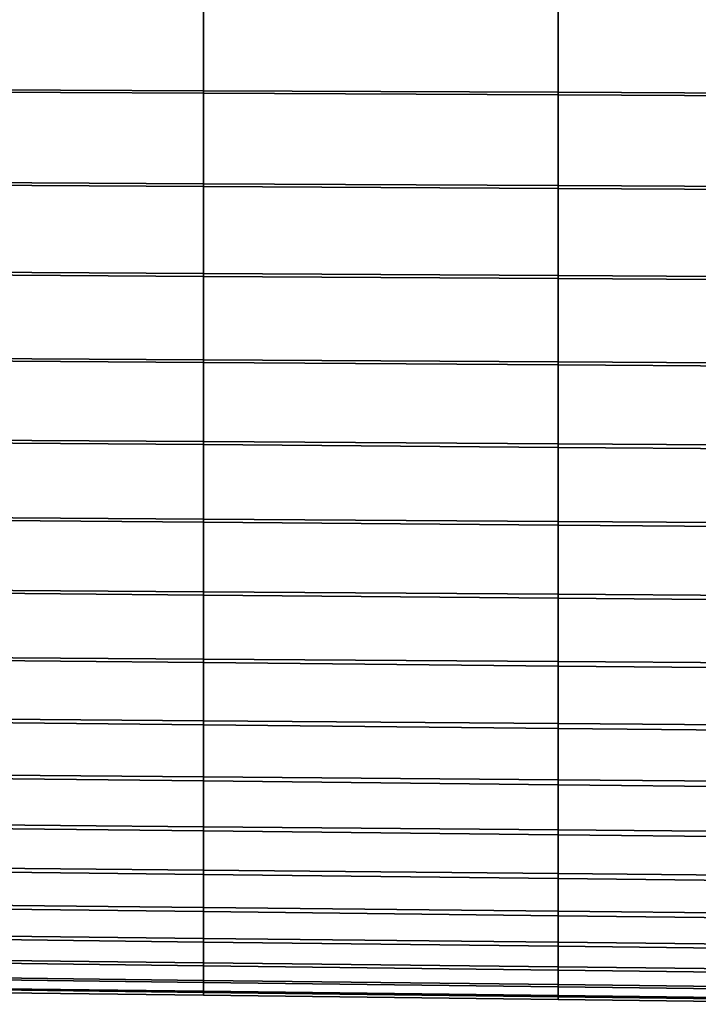
# Model space of a CAD drawing. Extents: x -15.2 to 15.8, y -48.5 to 0.
# Drawn here: x -10.1 to -9.3, y -9.8 to -8.6 of the extents above; entities that cross this region are included whole.
import ezdxf

# ---------------------------------------------------------------- set-up
doc = ezdxf.new("R2010")
doc.units = 0

msp = doc.modelspace()

# ---------------------------------------------------------------- linework, layer by layer
for points in [[(-9.9057, -8.5891, 1.4755), (-10.2427, -8.5878, 1.4724), (-10.2427, -8.7006, 1.4237), (-9.9057, -8.7021, 1.4267)], [(-9.9058, -8.5918, -1.9975), (-9.9058, -8.7051, -1.9475), (-10.2427, -8.7035, -1.944), (-10.2427, -8.5905, -1.9939)], [(-9.4882, -8.5935, -2.0018), (-9.4882, -8.707, -1.9518), (-9.9058, -8.7051, -1.9475), (-9.9058, -8.5918, -1.9975)], [(-9.4881, -8.5907, 1.4794), (-9.9057, -8.5891, 1.4755), (-9.9057, -8.7021, 1.4267), (-9.4881, -8.7039, 1.4305)], [(-9.4881, -8.5907, 1.4794), (-9.4881, -8.7039, 1.4305), (-9.0414, -8.7059, 1.4345), (-9.0413, -8.5924, 1.4834)], [(-9.4882, -8.5935, -2.0018), (-9.0415, -8.5952, -2.0065), (-9.0415, -8.7091, -1.9563), (-9.4882, -8.707, -1.9518)], [(-9.9057, -8.7021, 1.4267), (-10.2427, -8.7006, 1.4237), (-10.2427, -8.8099, 1.3676), (-9.9057, -8.8117, 1.3707)], [(-9.9058, -8.7051, -1.9475), (-9.9058, -8.8149, -1.8902), (-10.2427, -8.813, -1.8868), (-10.2427, -8.7035, -1.944)], [(-9.4882, -8.707, -1.9518), (-9.4882, -8.8171, -1.8943), (-9.9058, -8.8149, -1.8902), (-9.9058, -8.7051, -1.9475)], [(-9.4881, -8.7039, 1.4305), (-9.9057, -8.7021, 1.4267), (-9.9057, -8.8117, 1.3707), (-9.4881, -8.8138, 1.3744)], [(-9.4882, -8.707, -1.9518), (-9.0415, -8.7091, -1.9563), (-9.0415, -8.8195, -1.8987), (-9.4882, -8.8171, -1.8943)], [(-9.4881, -8.7039, 1.4305), (-9.4881, -8.8138, 1.3744), (-9.0414, -8.816, 1.3783), (-9.0414, -8.7059, 1.4345)], [(-9.9057, -8.9174, 1.3074), (-9.9057, -8.8117, 1.3707), (-10.2427, -8.8099, 1.3676), (-10.2427, -8.9155, 1.3045)], [(-9.4881, -8.9197, 1.311), (-9.4881, -8.8138, 1.3744), (-9.9057, -8.8117, 1.3707), (-9.9057, -8.9174, 1.3074)], [(-9.9058, -8.9207, -1.8257), (-10.2427, -8.9186, -1.8225), (-10.2427, -8.813, -1.8868), (-9.9058, -8.8149, -1.8902)], [(-9.4882, -8.9233, -1.8297), (-9.9058, -8.9207, -1.8257), (-9.9058, -8.8149, -1.8902), (-9.4882, -8.8171, -1.8943)], [(-9.4882, -8.9233, -1.8297), (-9.4882, -8.8171, -1.8943), (-9.0415, -8.8195, -1.8987), (-9.0415, -8.926, -1.8339)], [(-9.4881, -8.9197, 1.311), (-9.0414, -8.9222, 1.3148), (-9.0414, -8.816, 1.3783), (-9.4881, -8.8138, 1.3744)], [(-9.9057, -9.0188, 1.2374), (-9.9057, -8.9174, 1.3074), (-10.2427, -8.9155, 1.3045), (-10.2427, -9.0168, 1.2345)], [(-9.9058, -9.0222, -1.7544), (-10.2427, -9.0198, -1.7513), (-10.2427, -8.9186, -1.8225), (-9.9058, -8.9207, -1.8257)], [(-9.4882, -9.025, -1.7583), (-9.9058, -9.0222, -1.7544), (-9.9058, -8.9207, -1.8257), (-9.4882, -8.9233, -1.8297)], [(-9.4881, -9.0213, 1.2408), (-9.4881, -8.9197, 1.311), (-9.9057, -8.9174, 1.3074), (-9.9057, -9.0188, 1.2374)], [(-9.4882, -9.025, -1.7583), (-9.4882, -8.9233, -1.8297), (-9.0415, -8.926, -1.8339), (-9.0415, -9.0281, -1.7623)], [(-9.4881, -9.0213, 1.2408), (-9.0414, -9.0239, 1.2445), (-9.0414, -8.9222, 1.3148), (-9.4881, -8.9197, 1.311)], [(-9.9057, -9.0188, 1.2374), (-10.2427, -9.0168, 1.2345), (-10.2427, -9.1132, 1.1582), (-9.9057, -9.1153, 1.1608)], [(-9.9058, -9.0222, -1.7544), (-9.9058, -9.1188, -1.6766), (-10.2427, -9.1162, -1.6737), (-10.2427, -9.0198, -1.7513)], [(-9.4881, -9.0213, 1.2408), (-9.9057, -9.0188, 1.2374), (-9.9057, -9.1153, 1.1608), (-9.4881, -9.118, 1.1641)], [(-9.4882, -9.025, -1.7583), (-9.4882, -9.122, -1.6803), (-9.9058, -9.1188, -1.6766), (-9.9058, -9.0222, -1.7544)], [(-9.4882, -9.025, -1.7583), (-9.0415, -9.0281, -1.7623), (-9.0415, -9.1253, -1.6841), (-9.4882, -9.122, -1.6803)], [(-9.4881, -9.0213, 1.2408), (-9.4881, -9.118, 1.1641), (-9.0414, -9.1207, 1.1676), (-9.0414, -9.0239, 1.2445)], [(-9.9057, -9.1153, 1.1608), (-10.2427, -9.1132, 1.1582), (-10.2427, -9.2044, 1.0756), (-9.9057, -9.2066, 1.0782)], [(-9.9058, -9.1188, -1.6766), (-9.9058, -9.2102, -1.5926), (-10.2427, -9.2074, -1.5898), (-10.2427, -9.1162, -1.6737)], [(-9.4882, -9.122, -1.6803), (-9.4882, -9.2136, -1.596), (-9.9058, -9.2102, -1.5926), (-9.9058, -9.1188, -1.6766)], [(-9.4881, -9.118, 1.1641), (-9.9057, -9.1153, 1.1608), (-9.9057, -9.2066, 1.0782), (-9.4881, -9.2093, 1.0813)], [(-9.4882, -9.122, -1.6803), (-9.0415, -9.1253, -1.6841), (-9.0415, -9.2173, -1.5996), (-9.4882, -9.2136, -1.596)], [(-9.4881, -9.118, 1.1641), (-9.4881, -9.2093, 1.0813), (-9.0414, -9.2122, 1.0845), (-9.0414, -9.1207, 1.1676)], [(-9.9057, -9.292, 0.9897), (-9.9057, -9.2066, 1.0782), (-10.2427, -9.2044, 1.0756), (-10.2427, -9.2897, 0.9874)], [(-9.9058, -9.2959, -1.5026), (-10.2427, -9.2929, -1.5), (-10.2427, -9.2074, -1.5898), (-9.9058, -9.2102, -1.5926)], [(-9.4882, -9.2996, -1.5058), (-9.9058, -9.2959, -1.5026), (-9.9058, -9.2102, -1.5926), (-9.4882, -9.2136, -1.596)], [(-9.4881, -9.2949, 0.9926), (-9.4881, -9.2093, 1.0813), (-9.9057, -9.2066, 1.0782), (-9.9057, -9.292, 0.9897)], [(-9.4882, -9.2996, -1.5058), (-9.4882, -9.2136, -1.596), (-9.0415, -9.2173, -1.5996), (-9.0415, -9.3035, -1.5091)], [(-9.4881, -9.2949, 0.9926), (-9.0414, -9.2979, 0.9956), (-9.0414, -9.2122, 1.0845), (-9.4881, -9.2093, 1.0813)], [(-9.9057, -9.3713, 0.8958), (-9.9057, -9.292, 0.9897), (-10.2427, -9.2897, 0.9874), (-10.2427, -9.3689, 0.8936)], [(-9.9058, -9.3755, -1.4072), (-10.2427, -9.3722, -1.4049), (-10.2427, -9.2929, -1.5), (-9.9058, -9.2959, -1.5026)], [(-9.4882, -9.3795, -1.4102), (-9.9058, -9.3755, -1.4072), (-9.9058, -9.2959, -1.5026), (-9.4882, -9.2996, -1.5058)], [(-9.4881, -9.3743, 0.8984), (-9.4881, -9.2949, 0.9926), (-9.9057, -9.292, 0.9897), (-9.9057, -9.3713, 0.8958)], [(-9.4881, -9.3743, 0.8984), (-9.0414, -9.3775, 0.9012), (-9.0414, -9.2979, 0.9956), (-9.4881, -9.2949, 0.9926)], [(-9.4882, -9.3795, -1.4102), (-9.4882, -9.2996, -1.5058), (-9.0415, -9.3035, -1.5091), (-9.0415, -9.3837, -1.4132)], [(-9.9057, -9.3713, 0.8958), (-10.2427, -9.3689, 0.8936), (-10.2427, -9.4415, 0.7947), (-9.9058, -9.4441, 0.7966)], [(-9.9058, -9.3755, -1.4072), (-9.9058, -9.4486, -1.307), (-10.2427, -9.4451, -1.3048), (-10.2427, -9.3722, -1.4049)], [(-9.4881, -9.3743, 0.8984), (-9.9057, -9.3713, 0.8958), (-9.9058, -9.4441, 0.7966), (-9.4881, -9.4473, 0.799)], [(-9.4882, -9.3795, -1.4102), (-9.4882, -9.4529, -1.3096), (-9.9058, -9.4486, -1.307), (-9.9058, -9.3755, -1.4072)], [(-9.4882, -9.3795, -1.4102), (-9.0415, -9.3837, -1.4132), (-9.0415, -9.4573, -1.3124), (-9.4882, -9.4529, -1.3096)], [(-9.4881, -9.3743, 0.8984), (-9.4881, -9.4473, 0.799), (-9.0414, -9.4506, 0.8015), (-9.0414, -9.3775, 0.9012)], [(-9.9058, -9.4441, 0.7966), (-10.2427, -9.4415, 0.7947), (-10.2427, -9.5073, 0.6907), (-9.9058, -9.51, 0.6925)], [(-9.9058, -9.4486, -1.307), (-9.9058, -9.5148, -1.2023), (-10.2427, -9.5111, -1.2004), (-10.2427, -9.4451, -1.3048)], [(-9.4881, -9.4473, 0.799), (-9.9058, -9.4441, 0.7966), (-9.9058, -9.51, 0.6925), (-9.4882, -9.5134, 0.6946)], [(-9.4882, -9.4529, -1.3096), (-9.4882, -9.5193, -1.2047), (-9.9058, -9.5148, -1.2023), (-9.9058, -9.4486, -1.307)], [(-9.4881, -9.4473, 0.799), (-9.4882, -9.5134, 0.6946), (-9.0415, -9.5169, 0.6969), (-9.0414, -9.4506, 0.8015)], [(-9.4882, -9.4529, -1.3096), (-9.0415, -9.4573, -1.3124), (-9.0415, -9.524, -1.2072), (-9.4882, -9.5193, -1.2047)], [(-9.9058, -9.5687, 0.5837), (-9.9058, -9.51, 0.6925), (-10.2427, -9.5073, 0.6907), (-10.2427, -9.5657, 0.5821)], [(-9.9058, -9.5737, -1.0938), (-10.2427, -9.5699, -1.0921), (-10.2427, -9.5111, -1.2004), (-9.9058, -9.5148, -1.2023)], [(-9.4882, -9.5724, 0.5856), (-9.4882, -9.5134, 0.6946), (-9.9058, -9.51, 0.6925), (-9.9058, -9.5687, 0.5837)], [(-9.4882, -9.5783, -1.096), (-9.9058, -9.5737, -1.0938), (-9.9058, -9.5148, -1.2023), (-9.4882, -9.5193, -1.2047)], [(-9.4882, -9.5724, 0.5856), (-9.0415, -9.5762, 0.5877), (-9.0415, -9.5169, 0.6969), (-9.4882, -9.5134, 0.6946)], [(-9.4882, -9.5783, -1.096), (-9.4882, -9.5193, -1.2047), (-9.0415, -9.524, -1.2072), (-9.0415, -9.5832, -1.0982)], [(-9.9058, -9.6201, 0.4709), (-9.9058, -9.5687, 0.5837), (-10.2427, -9.5657, 0.5821), (-10.2427, -9.6168, 0.4695)], [(-9.9058, -9.625, -0.9818), (-10.2427, -9.6211, -0.9802), (-10.2427, -9.5699, -1.0921), (-9.9058, -9.5737, -1.0938)], [(-9.4882, -9.624, 0.4726), (-9.4882, -9.5724, 0.5856), (-9.9058, -9.5687, 0.5837), (-9.9058, -9.6201, 0.4709)], [(-9.4882, -9.6298, -0.9837), (-9.9058, -9.625, -0.9818), (-9.9058, -9.5737, -1.0938), (-9.4882, -9.5783, -1.096)], [(-9.4882, -9.624, 0.4726), (-9.0415, -9.6282, 0.4744), (-9.0415, -9.5762, 0.5877), (-9.4882, -9.5724, 0.5856)], [(-9.4882, -9.6298, -0.9837), (-9.4882, -9.5783, -1.096), (-9.0415, -9.5832, -1.0982), (-9.0416, -9.6349, -0.9856)], [(-9.9058, -9.6201, 0.4709), (-10.2427, -9.6168, 0.4695), (-10.2427, -9.6604, 0.3535), (-9.9058, -9.6639, 0.3547)], [(-9.9058, -9.625, -0.9818), (-9.9058, -9.6687, -0.8665), (-10.2427, -9.6647, -0.8651), (-10.2427, -9.6211, -0.9802)], [(-9.4882, -9.624, 0.4726), (-9.9058, -9.6201, 0.4709), (-9.9058, -9.6639, 0.3547), (-9.4882, -9.6683, 0.3562)], [(-9.4882, -9.6298, -0.9837), (-9.4882, -9.6737, -0.8682), (-9.9058, -9.6687, -0.8665), (-9.9058, -9.625, -0.9818)], [(-9.4882, -9.624, 0.4726), (-9.4882, -9.6683, 0.3562), (-9.0415, -9.6728, 0.3577), (-9.0415, -9.6282, 0.4744)], [(-9.4882, -9.6298, -0.9837), (-9.0416, -9.6349, -0.9856), (-9.0416, -9.6789, -0.8697), (-9.4882, -9.6737, -0.8682)], [(-9.9058, -9.6639, 0.3547), (-10.2427, -9.6604, 0.3535), (-10.2427, -9.6965, 0.2347), (-9.9058, -9.7003, 0.2357)], [(-9.9058, -9.6687, -0.8665), (-9.9058, -9.7046, -0.7483), (-10.2427, -9.7005, -0.7471), (-10.2427, -9.6647, -0.8651)], [(-9.4882, -9.6683, 0.3562), (-9.9058, -9.6639, 0.3547), (-9.9058, -9.7003, 0.2357), (-9.4882, -9.7049, 0.237)], [(-9.4882, -9.6737, -0.8682), (-9.4883, -9.7096, -0.7497), (-9.9058, -9.7046, -0.7483), (-9.9058, -9.6687, -0.8665)], [(-9.4882, -9.6683, 0.3562), (-9.4882, -9.7049, 0.237), (-9.0415, -9.7097, 0.2383), (-9.0415, -9.6728, 0.3577)], [(-9.4882, -9.6737, -0.8682), (-9.0416, -9.6789, -0.8697), (-9.0416, -9.715, -0.7509), (-9.4883, -9.7096, -0.7497)], [(-9.9058, -9.7289, 0.1146), (-9.9058, -9.7003, 0.2357), (-10.2427, -9.6965, 0.2347), (-10.2427, -9.725, 0.1139)], [(-9.9058, -9.7324, -0.6275), (-10.2427, -9.7283, -0.6266), (-10.2427, -9.7005, -0.7471), (-9.9058, -9.7046, -0.7483)], [(-9.4882, -9.7337, 0.1156), (-9.4882, -9.7049, 0.237), (-9.9058, -9.7003, 0.2357), (-9.9058, -9.7289, 0.1146)], [(-9.4883, -9.7375, -0.6286), (-9.9058, -9.7324, -0.6275), (-9.9058, -9.7046, -0.7483), (-9.4883, -9.7096, -0.7497)], [(-9.4882, -9.7337, 0.1156), (-9.0415, -9.7388, 0.1166), (-9.0415, -9.7097, 0.2383), (-9.4882, -9.7049, 0.237)], [(-9.4883, -9.7375, -0.6286), (-9.4883, -9.7096, -0.7497), (-9.0416, -9.715, -0.7509), (-9.0416, -9.743, -0.6295)], [(-9.9058, -9.7497, -0.008), (-9.9058, -9.7289, 0.1146), (-10.2427, -9.725, 0.1139), (-10.2427, -9.7457, -0.0086)], [(-9.9058, -9.7522, -0.5048), (-10.2427, -9.748, -0.5041), (-10.2427, -9.7283, -0.6266), (-9.9058, -9.7324, -0.6275)], [(-9.4882, -9.7547, -0.0074), (-9.4882, -9.7337, 0.1156), (-9.9058, -9.7289, 0.1146), (-9.9058, -9.7497, -0.008)], [(-9.4883, -9.7573, -0.5055), (-9.9058, -9.7522, -0.5048), (-9.9058, -9.7324, -0.6275), (-9.4883, -9.7375, -0.6286)], [(-9.4883, -9.7573, -0.5055), (-9.4883, -9.7375, -0.6286), (-9.0416, -9.743, -0.6295), (-9.0416, -9.7628, -0.5061)], [(-9.4882, -9.7547, -0.0074), (-9.0415, -9.7599, -0.0067), (-9.0415, -9.7388, 0.1166), (-9.4882, -9.7337, 0.1156)], [(-9.9058, -9.7497, -0.008), (-10.2427, -9.7457, -0.0086), (-10.2427, -9.7585, -0.1321), (-9.9058, -9.7625, -0.1318)], [(-9.9058, -9.7522, -0.5048), (-9.9058, -9.7638, -0.3808), (-10.2427, -9.7597, -0.3804), (-10.2427, -9.748, -0.5041)], [(-9.4882, -9.7547, -0.0074), (-9.9058, -9.7497, -0.008), (-9.9058, -9.7625, -0.1318), (-9.4882, -9.7676, -0.1315)], [(-9.9058, -9.7625, -0.1318), (-10.2427, -9.7585, -0.1321), (-10.2427, -9.7632, -0.2562), (-9.9058, -9.7673, -0.2563)], [(-9.9058, -9.7638, -0.3808), (-9.9058, -9.7673, -0.2563), (-10.2427, -9.7632, -0.2562), (-10.2427, -9.7597, -0.3804)], [(-9.4883, -9.7573, -0.5055), (-9.4882, -9.769, -0.3812), (-9.9058, -9.7638, -0.3808), (-9.9058, -9.7522, -0.5048)], [(-9.4882, -9.7676, -0.1315), (-9.9058, -9.7625, -0.1318), (-9.9058, -9.7673, -0.2563), (-9.4882, -9.7724, -0.2563)], [(-9.4883, -9.7573, -0.5055), (-9.0416, -9.7628, -0.5061), (-9.0416, -9.7745, -0.3815), (-9.4882, -9.769, -0.3812)], [(-9.4882, -9.7547, -0.0074), (-9.4882, -9.7676, -0.1315), (-9.0415, -9.773, -0.1311), (-9.0415, -9.7599, -0.0067)], [(-9.4882, -9.769, -0.3812), (-9.4882, -9.7724, -0.2563), (-9.9058, -9.7673, -0.2563), (-9.9058, -9.7638, -0.3808)], [(-9.4882, -9.7676, -0.1315), (-9.4882, -9.7724, -0.2563), (-9.0416, -9.7779, -0.2562), (-9.0415, -9.773, -0.1311)], [(-9.4882, -9.769, -0.3812), (-9.0416, -9.7745, -0.3815), (-9.0416, -9.7779, -0.2562), (-9.4882, -9.7724, -0.2563)]]:
    msp.add_3dface(points)

doc.saveas('drawing.dxf')
